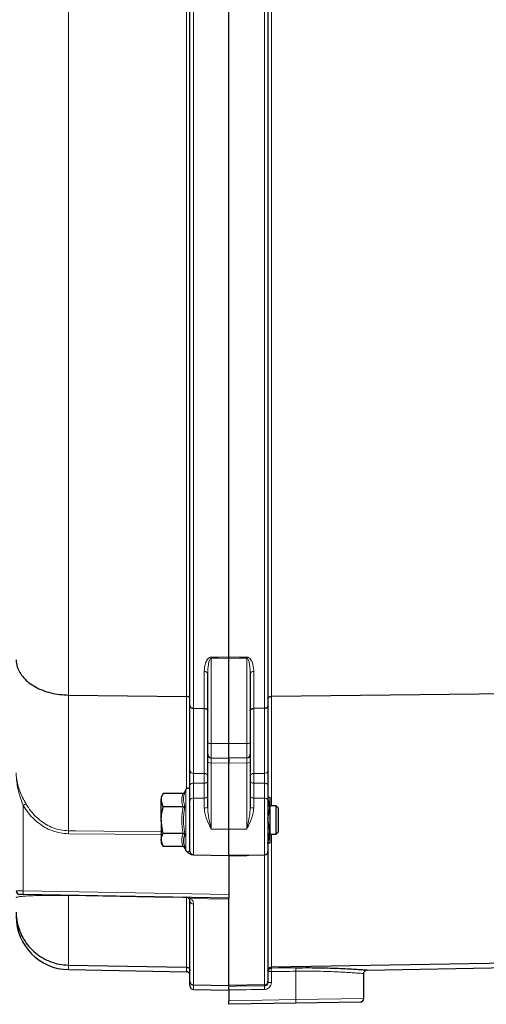
# Model space of a CAD drawing. Units: millimetres. Extents: x 376 to 2478, y 131 to 2026.
# Drawn here: x 534 to 666, y 1501 to 1779 of the extents above; entities that cross this region are included whole.
import ezdxf

# ---------------------------------------------------------------- set-up
doc = ezdxf.new("R2010")
doc.units = ezdxf.units.MM

msp = doc.modelspace()

# ---------------------------------------------------------------- linework, layer by layer
at = {"color": 7, "linetype": 'Continuous', "lineweight": 18}
for p, q in [((548.25, 1812.05), (548.25, 1588.03)), ((581.53, 1587.64), (581.53, 1812.2)), ((583.49, 1813.49), (583.49, 1584.3)), ((603.53, 1584.3), (603.53, 1813.27)), ((605.49, 1812.2), (605.49, 1587.64)), ((588.49, 1598.4), (588.49, 1574.35)), ((598.53, 1574.35), (598.53, 1598.4)), ((586.53, 1584.26), (586.53, 1594.69)), ((600.49, 1594.69), (600.49, 1584.26)), ((548.25, 1588.03), (548.25, 1549.73)), ((581.53, 1561.62), (581.53, 1587.64)), ((605.49, 1587.64), (605.49, 1556.75)), ((583.49, 1584.3), (583.49, 1565.91)), ((586.53, 1565.9), (586.53, 1584.26)), ((600.49, 1584.26), (600.49, 1565.9)), ((603.53, 1565.91), (603.53, 1584.3)), ((588.49, 1574.35), (593.51, 1574.33)), ((588.49, 1574.35), (588.49, 1570.34)), ((598.53, 1574.35), (593.51, 1574.33)), ((598.53, 1570.34), (598.53, 1574.35)), ((593.51, 1568.77), (588.49, 1568.86)), ((588.49, 1568.86), (588.49, 1550.19)), ((598.53, 1568.86), (593.51, 1568.77)), ((598.53, 1550.19), (598.53, 1568.86)), ((583.49, 1563.16), (583.49, 1558.91)), ((586.53, 1558.94), (586.53, 1563.15)), ((600.49, 1563.15), (600.49, 1558.94)), ((603.53, 1558.91), (603.53, 1563.16)), ((581.34, 1552.75), (581.34, 1561.36)), ((583.49, 1558.91), (586.53, 1558.94)), ((583.49, 1558.91), (583.49, 1542.93)), ((586.53, 1556.13), (586.53, 1558.94)), ((600.49, 1558.94), (600.49, 1556.13)), ((603.53, 1558.91), (600.49, 1558.94)), ((603.53, 1542.93), (603.53, 1558.91)), ((535.47, 1556.87), (535.47, 1532.77)), ((581.34, 1544.15), (581.34, 1552.75)), ((574.41, 1548.65), (548.25, 1548.89)), ((588.49, 1550.19), (593.51, 1550.17)), ((598.53, 1550.19), (593.51, 1550.17)), ((605.49, 1548.75), (605.49, 1511.24)), ((582.34, 1543.93), (582.51, 1543.93)), ((598.53, 1542.69), (593.51, 1542.6)), ((603.53, 1506.23), (603.53, 1542.93)), ((533.51, 1532.78), (535.47, 1532.77)), ((535.47, 1532.77), (593.51, 1531.75)), ((548.25, 1531.46), (548.25, 1511.82)), ((581.53, 1511.24), (581.53, 1530.88)), ((583.49, 1529.06), (583.49, 1506.23)), ((548.25, 1511.82), (548.25, 1510.54)), ((581.53, 1509.96), (581.53, 1511.24)), ((605.47, 1509.99), (604.51, 1509.99)), ((605.47, 1509.99), (605.47, 1506.94)), ((605.49, 1511.24), (605.49, 1510.99)), ((612.38, 1510.08), (612.38, 1502.08)), ((583.49, 1506.23), (583.49, 1504.93)), ((603.53, 1505.94), (603.53, 1506.23)), ((605.47, 1506.94), (604.51, 1506.94)), ((593.51, 1501.75), (612.38, 1502.08)), ((612.38, 1502.08), (631.51, 1502.4))]:
    msp.add_line(p, q, dxfattribs=at)
at = {"color": 7, "linetype": 'Continuous', "lineweight": 25}
for p, q in [((582.51, 1584.96), (582.51, 1813.23)), ((593.51, 1598.7), (593.51, 1813.53)), ((593.51, 1598.7), (593.51, 1813.31)), ((604.51, 1813.03), (604.51, 1584.96)), ((593.51, 1574.33), (593.51, 1598.36)), ((587.51, 1574.61), (587.51, 1594.07)), ((599.51, 1594.07), (599.51, 1574.61)), ((548.25, 1588.03), (581.53, 1587.64)), ((678.77, 1588.49), (605.49, 1587.64)), ((582.51, 1566.66), (582.51, 1584.96)), ((583.49, 1584.3), (586.53, 1584.26)), ((603.53, 1584.3), (600.49, 1584.26)), ((604.51, 1584.96), (604.51, 1566.66)), ((587.51, 1571.34), (587.51, 1574.61)), ((593.51, 1570.25), (593.51, 1574.33)), ((599.51, 1574.61), (599.51, 1571.34)), ((587.51, 1569.12), (587.51, 1571.34)), ((588.49, 1570.34), (593.51, 1570.25)), ((598.53, 1570.34), (593.51, 1570.25)), ((593.51, 1570.25), (593.51, 1568.77)), ((593.51, 1568.77), (593.51, 1570.25)), ((599.51, 1571.34), (599.51, 1569.12)), ((587.51, 1556.47), (587.51, 1569.12)), ((593.51, 1550.17), (593.51, 1568.77)), ((599.51, 1569.12), (599.51, 1556.47)), ((582.51, 1558.28), (582.51, 1562.53)), ((604.51, 1562.53), (604.51, 1558.28)), ((574.99, 1560.26), (574.41, 1559.25)), ((574.41, 1559.25), (574.41, 1558.38)), ((580.57, 1560.26), (574.99, 1560.26)), ((581.34, 1561.36), (581.09, 1560.67)), ((604.43, 1559.25), (605.01, 1559.25)), ((605.01, 1559.25), (605.01, 1556)), ((574.41, 1552.75), (574.41, 1558.38)), ((574.99, 1556.51), (574.41, 1558.38)), ((580.57, 1556.51), (574.99, 1556.51)), ((582.51, 1543.93), (582.51, 1558.28)), ((604.51, 1558.28), (604.51, 1543.93)), ((606.82, 1556.75), (605.01, 1556.75)), ((607.51, 1556.06), (606.82, 1556.75)), ((606.82, 1552.75), (606.82, 1556.75)), ((607.51, 1552.75), (607.51, 1556.06)), ((604.51, 1553.2), (605.01, 1556)), ((605.01, 1556), (605.01, 1549.5)), ((574.41, 1552.75), (574.41, 1547.12)), ((606.82, 1548.75), (606.82, 1552.75)), ((607.51, 1549.44), (607.51, 1552.75)), ((580.57, 1549), (574.99, 1549)), ((593.51, 1542.75), (593.51, 1550.17)), ((605.01, 1549.5), (605.01, 1546.25)), ((605.01, 1548.75), (606.82, 1548.75)), ((606.82, 1548.75), (607.51, 1549.44)), ((574.99, 1545.25), (574.41, 1547.12)), ((574.41, 1547.12), (574.41, 1546.25)), ((574.41, 1546.25), (574.99, 1545.25)), ((580.57, 1545.25), (574.99, 1545.25)), ((581.09, 1544.84), (581.34, 1544.15)), ((583.49, 1542.93), (583.24, 1542.93)), ((583.49, 1542.93), (593.51, 1542.75)), ((598.53, 1542.84), (593.51, 1542.75)), ((593.51, 1542.75), (593.51, 1531.75)), ((598.53, 1542.84), (603.53, 1542.93)), ((604.51, 1543.93), (604.51, 1507.22)), ((535.47, 1531.77), (534.49, 1531.78)), ((593.51, 1530.75), (535.47, 1531.77)), ((593.51, 1531.75), (593.51, 1530.75)), ((582.51, 1507.22), (582.51, 1529.96)), ((593.51, 1506.05), (593.51, 1530.75)), ((593.51, 1506.05), (593.51, 1530.09)), ((548.25, 1511.82), (581.53, 1511.24)), ((678.77, 1512.52), (605.49, 1511.24)), ((548.25, 1510.54), (581.53, 1509.96)), ((631.51, 1502.4), (631.51, 1509.44)), ((632.49, 1510.43), (632.21, 1510.46)), ((632.48, 1510.43), (678.77, 1511.24)), ((582.51, 1505.93), (582.51, 1507.22)), ((583.49, 1506.23), (593.51, 1506.05)), ((603.53, 1506.23), (593.51, 1506.05)), ((593.51, 1506.05), (593.51, 1506.03)), ((593.51, 1506.05), (593.51, 1505.8)), ((604.51, 1507.22), (604.51, 1506.94)), ((583.49, 1504.93), (593.51, 1504.75)), ((593.51, 1504.81), (593.51, 1501.75)), ((593.51, 1500.75), (593.51, 1501.75)), ((612.35, 1501.08), (593.51, 1500.75)), ((630.53, 1501.4), (612.35, 1501.08))]:
    msp.add_line(p, q, dxfattribs=at)
at = {"color": 7, "linetype": 'Continuous', "lineweight": 18, "flags": 128}
for points in [[(588.49, 1598.74), (590.49, 1598.73), (593.51, 1598.7)], [(593.51, 1598.36), (590.51, 1598.39), (588.49, 1598.4)], [(593.51, 1598.7), (595.51, 1598.72), (598.53, 1598.74)], [(598.53, 1598.4), (596.51, 1598.39), (593.51, 1598.36)], [(586.53, 1594.69), (586.72, 1594.68), (586.9, 1594.64), (587.07, 1594.58), (587.22, 1594.51), (587.34, 1594.41), (587.43, 1594.31), (587.49, 1594.19), (587.51, 1594.07)], [(599.51, 1594.07), (599.53, 1594.19), (599.58, 1594.31), (599.67, 1594.41), (599.8, 1594.51), (599.94, 1594.58), (600.11, 1594.64), (600.3, 1594.68), (600.49, 1594.69)], [(583.49, 1565.91), (586.51, 1565.9), (586.53, 1565.9)], [(600.49, 1565.9), (603.51, 1565.91), (603.53, 1565.91)], [(582.51, 1562.53), (582.53, 1562.65), (582.58, 1562.77), (582.67, 1562.88), (582.8, 1562.97), (582.94, 1563.05), (583.11, 1563.11), (583.3, 1563.15), (583.49, 1563.16)], [(586.53, 1563.15), (584.98, 1563.16), (583.49, 1563.16)], [(586.53, 1563.15), (586.72, 1563.17), (586.9, 1563.2), (587.07, 1563.26), (587.22, 1563.34), (587.34, 1563.44), (587.43, 1563.54), (587.49, 1563.66), (587.51, 1563.78)], [(599.51, 1563.78), (599.53, 1563.66), (599.58, 1563.54), (599.67, 1563.44), (599.8, 1563.34), (599.94, 1563.26), (600.11, 1563.2), (600.3, 1563.17), (600.49, 1563.15)], [(603.53, 1563.16), (602.04, 1563.16), (600.49, 1563.15)], [(603.53, 1563.16), (603.72, 1563.15), (603.9, 1563.11), (604.07, 1563.05), (604.22, 1562.97), (604.34, 1562.88), (604.43, 1562.77), (604.49, 1562.65), (604.51, 1562.53)], [(582.51, 1558.28), (582.53, 1558.4), (582.58, 1558.52), (582.67, 1558.62), (582.8, 1558.72), (582.94, 1558.8), (583.11, 1558.86), (583.3, 1558.89), (583.49, 1558.91)], [(586.53, 1558.94), (586.72, 1558.95), (586.9, 1558.99), (587.07, 1559.05), (587.22, 1559.13), (587.34, 1559.22), (587.43, 1559.33), (587.49, 1559.44), (587.51, 1559.57)], [(599.51, 1559.57), (599.53, 1559.44), (599.58, 1559.33), (599.67, 1559.22), (599.8, 1559.13), (599.94, 1559.05), (600.11, 1558.99), (600.3, 1558.95), (600.49, 1558.94)], [(603.53, 1558.91), (603.72, 1558.89), (603.9, 1558.86), (604.07, 1558.8), (604.22, 1558.72), (604.34, 1558.62), (604.43, 1558.52), (604.49, 1558.4), (604.51, 1558.28)], [(586.53, 1556.13), (586.72, 1556.14), (586.9, 1556.16), (587.07, 1556.19), (587.22, 1556.23), (587.34, 1556.28), (587.43, 1556.34), (587.49, 1556.41), (587.51, 1556.47)], [(599.51, 1556.47), (599.53, 1556.41), (599.58, 1556.34), (599.67, 1556.28), (599.8, 1556.23), (599.94, 1556.19), (600.11, 1556.16), (600.3, 1556.14), (600.49, 1556.13)], [(548.25, 1549.73), (550.25, 1549.71), (558.25, 1549.63), (574.41, 1549.48)], [(581.53, 1530.88), (580.51, 1530.89), (572.51, 1531.03), (548.25, 1531.46)], [(593.51, 1530.44), (587.51, 1530.55), (582.74, 1530.63)], [(605.49, 1510.99), (607.49, 1511.01), (612.41, 1511.08)], [(593.51, 1505.8), (595.51, 1505.83), (603.53, 1505.94)]]:
    msp.add_lwpolyline(points, dxfattribs=at)
at = {"color": 7, "linetype": 'Continuous', "lineweight": 18}
for centre, radius, start, end in [((543.56, 1598.57), 44.93, 359.7823, 0.2177), ((643.45, 1598.57), 44.93, 179.7823, 180.2177), ((588.27, 1575.49), 1.16, 229.2953, 281.1942), ((598.75, 1575.49), 1.16, 258.8058, 310.7047), ((588.27, 1570), 1.16, 229.2953, 281.1942), ((598.75, 1570), 1.16, 258.8058, 310.7047), ((583.39, 1566.8), 0.897, 189.2266, 276.2225), ((586.62, 1565.01), 0.897, 9.2331, 96.2263), ((600.39, 1565.01), 0.897, 83.7737, 170.7669), ((603.62, 1566.8), 0.897, 263.7775, 350.7734), ((509.56, 1601.13), 51.3, 300.3489, 301.3877), ((512.46, 1549.31), 35.79, 359.3314, 0.6686), ((549.8, 1532.27), 14.34, 178.0016, 181.9984), ((546.35, 1531.5), 1.9, 358.6997, 1.3003), ((581.53, 1529.87), 1, 25.8049, 90.304), ((582.55, 1531.3), 0.701, 233.1149, 285.468), ((583.46, 1530.01), 0.953, 183.0274, 271.8614), ((612.55, 1510.3), 7.1, 174.4712, 182.5165), ((619.45, 1510.4), 7.08, 174.4602, 182.5279), ((610.56, 1505.25), 7.07, 174.4564, 182.5318), ((606.63, 1501.73), 5.76, 353.524, 3.4777)]:
    msp.add_arc(centre, radius, start, end, dxfattribs=at)
at = {"color": 7, "linetype": 'Continuous', "lineweight": 25}
for centre, radius, start, end in [((588.51, 1571.34), 1, 180, 269), ((598.51, 1571.34), 1, 271, 0), ((581.91, 1561.15), 0.6, 0, 160), ((581.91, 1544.35), 0.6, 200, 0), ((583.51, 1543.93), 1, 180, 269), ((603.51, 1543.93), 1, 271, 0), ((534.51, 1532.78), 1, 180, 269), ((548.51, 1525.54), 15, 180, 269), ((581.51, 1508.96), 1, 360, 89), ((605.51, 1509.99), 0.998, 90.8635, 179.8691), ((583.51, 1505.93), 1, 180, 269), ((630.51, 1502.4), 1, 271, 0)]:
    msp.add_arc(centre, radius, start, end, dxfattribs=at)
at = {"color": 7, "linetype": 'Continuous', "lineweight": 18}
for centre, major_axis, ratio, start_param, end_param in [((588.51, 1568.34), (-0.02, 2), 0.006691, 6.28301, 7.591773), ((598.51, 1568.34), (0.02, 2), 0.006691, 4.974597, 6.28336), ((-1220.66, 1729.75), (5787, 0), 0.04002, 5.033433, 5.034692), ((-1275.16, 1729.75), (5923.3, 0), 0.04002, 5.033348, 5.035126)]:
    msp.add_ellipse(centre, major_axis=major_axis, ratio=ratio, start_param=start_param, end_param=end_param, dxfattribs=at)
at = {"color": 7, "linetype": 'Continuous', "lineweight": 25}
for points, knots in [([(533.51, 1597.98), (533.51, 1597.94), (533.51, 1597.27), (533.72, 1596.04), (534.47, 1594.35), (535.58, 1592.84), (537.07, 1591.47), (538.87, 1590.29), (540.96, 1589.32), (543.25, 1588.61), (545.71, 1588.14), (547.39, 1588.06), (548.25, 1588.03)], [0, 0, 0, 0, 0.007266, 0.131247, 0.238294, 0.348445, 0.455487, 0.565633, 0.672673, 0.782817, 0.889856, 1, 1, 1, 1]), ([(593.51, 1598.7), (593.51, 1598.61), (593.51, 1598.5), (593.51, 1598.38), (593.51, 1598.36)], [0, 0, 0, 0, 0.882905, 1, 1, 1, 1]), ([(593.51, 1598.36), (593.51, 1598.47), (593.51, 1598.59), (593.51, 1598.69), (593.51, 1598.7)], [0, 0, 0, 0, 0.882905, 1, 1, 1, 1]), ([(582.51, 1586.98), (582.51, 1586.99), (582.51, 1587.03), (582.48, 1587.15), (582.38, 1587.33), (582.16, 1587.5), (581.86, 1587.61), (581.64, 1587.63), (581.53, 1587.64)], [0, 0, 0, 0, 0.029244, 0.131723, 0.348802, 0.565871, 0.782936, 1, 1, 1, 1]), ([(604.51, 1586.98), (604.51, 1586.99), (604.51, 1587.03), (604.53, 1587.15), (604.64, 1587.33), (604.86, 1587.5), (605.15, 1587.61), (605.38, 1587.63), (605.49, 1587.64)], [0, 0, 0, 0, 0.029244, 0.131723, 0.348802, 0.565871, 0.782936, 1, 1, 1, 1]), ([(582.51, 1584.96), (582.51, 1584.95), (582.51, 1584.91), (582.53, 1584.79), (582.64, 1584.61), (582.86, 1584.44), (583.15, 1584.32), (583.38, 1584.31), (583.49, 1584.3)], [0, 0, 0, 0, 0.029426, 0.131722, 0.348801, 0.56587, 0.782935, 1, 1, 1, 1]), ([(586.53, 1584.26), (586.64, 1584.25), (586.86, 1584.24), (587.16, 1584.12), (587.38, 1583.95), (587.48, 1583.77), (587.51, 1583.66), (587.51, 1583.61), (587.51, 1583.6)], [0, 0, 0, 0, 0.2170648, 0.4341295, 0.6511989, 0.8682779, 0.9704519, 1, 1, 1, 1]), ([(599.51, 1583.6), (599.51, 1583.61), (599.51, 1583.66), (599.53, 1583.77), (599.64, 1583.95), (599.86, 1584.12), (600.15, 1584.24), (600.38, 1584.25), (600.49, 1584.26)], [0, 0, 0, 0, 0.0295481, 0.1317221, 0.3488011, 0.5658705, 0.7829352, 1, 1, 1, 1]), ([(603.53, 1584.3), (603.64, 1584.31), (603.86, 1584.32), (604.16, 1584.44), (604.38, 1584.61), (604.48, 1584.79), (604.51, 1584.91), (604.51, 1584.95), (604.51, 1584.96)], [0, 0, 0, 0, 0.2170648, 0.4341295, 0.6511989, 0.8682779, 0.9705741, 1, 1, 1, 1]), ([(582.51, 1562.53), (582.51, 1562.67), (582.51, 1563.09), (582.51, 1563.91), (582.51, 1564.93), (582.51, 1565.91), (582.51, 1566.41), (582.51, 1566.66)], [0, 0, 0, 0, 0.1135377, 0.3351277, 0.5567296, 0.7783656, 1, 1, 1, 1]), ([(604.51, 1566.66), (604.51, 1566.41), (604.51, 1565.91), (604.51, 1564.93), (604.51, 1563.91), (604.51, 1563.09), (604.51, 1562.67), (604.51, 1562.53)], [0, 0, 0, 0, 0.221634, 0.44327, 0.664872, 0.886462, 1, 1, 1, 1]), ([(574.41, 1558.38), (574.41, 1558.43), (574.42, 1559.06), (574.71, 1559.68), (574.99, 1560.26)], [0, 0, 0, 0, 0.070215, 1, 1, 1, 1]), ([(580.57, 1560.26), (580.63, 1560.27), (580.74, 1560.28), (580.89, 1560.37), (581.01, 1560.49), (581.07, 1560.61), (581.09, 1560.66), (581.09, 1560.67)], [0, 0, 0, 0, 0.23614, 0.471311, 0.732321, 0.993287, 1, 1, 1, 1]), ([(605.01, 1556), (605.01, 1556.08), (605, 1557.04), (604.74, 1557.97), (604.51, 1558.83)], [0, 0, 0, 0, 0.080681, 1, 1, 1, 1]), ([(574.41, 1552.75), (574.42, 1553.06), (574.44, 1554.33), (574.75, 1555.57), (574.99, 1556.51)], [0, 0, 0, 0, 0.241851, 1, 1, 1, 1]), ([(580.57, 1556.51), (580.63, 1556.51), (580.74, 1556.52), (580.89, 1556.56), (581.01, 1556.62), (581.07, 1556.68), (581.09, 1556.71), (581.09, 1556.71)], [0, 0, 0, 0, 0.2361399, 0.4713108, 0.7323209, 0.9932871, 1, 1, 1, 1]), ([(574.99, 1549), (574.91, 1549.27), (574.57, 1550.5), (574.48, 1551.77), (574.41, 1552.75)], [0, 0, 0, 0, 0.2237133, 1, 1, 1, 1]), ([(605.01, 1549.5), (605, 1549.8), (604.98, 1550.78), (604.7, 1551.73), (604.51, 1552.4)], [0, 0, 0, 0, 0.301911, 1, 1, 1, 1]), ([(574.41, 1547.12), (574.41, 1547.17), (574.42, 1547.8), (574.71, 1548.42), (574.99, 1549)], [0, 0, 0, 0, 0.070215, 1, 1, 1, 1]), ([(580.57, 1549), (580.63, 1549), (580.74, 1548.99), (580.89, 1548.95), (581.01, 1548.88), (581.07, 1548.83), (581.09, 1548.8), (581.09, 1548.8)], [0, 0, 0, 0, 0.2361399, 0.4713108, 0.7323209, 0.9932871, 1, 1, 1, 1]), ([(581.09, 1548.8), (581.04, 1548.64), (580.75, 1547.83), (580.58, 1546.5), (580.94, 1545.33), (581.09, 1544.84)], [0, 0, 0, 0, 0.125752, 0.631058, 1, 1, 1, 1]), ([(604.43, 1546.25), (604.52, 1546.53), (604.86, 1547.59), (604.94, 1548.69), (605.01, 1549.5)], [0, 0, 0, 0, 0.257551, 1, 1, 1, 1]), ([(581.09, 1544.84), (581.09, 1544.84), (581.07, 1544.9), (581.01, 1545.01), (580.89, 1545.14), (580.74, 1545.23), (580.63, 1545.24), (580.57, 1545.25)], [0, 0, 0, 0, 0.006713, 0.267679, 0.528689, 0.76386, 1, 1, 1, 1]), ([(605.01, 1546.25), (605.01, 1546.25), (605, 1546.25), (604.7, 1546.25), (604.43, 1546.25)], [0, 0, 0, 0, 0.070215, 1, 1, 1, 1]), ([(583.24, 1542.93), (583.07, 1542.96), (582.67, 1543.01), (582.15, 1543.34), (581.85, 1543.65), (581.71, 1543.79)], [0, 0, 0, 0, 0.281969, 0.667901, 1, 1, 1, 1]), ([(582.13, 1530.74), (581.98, 1530.83), (581.78, 1530.95), (581.57, 1530.96), (581.53, 1530.96), (581.53, 1530.96)], [0, 0, 0, 0, 0.785942, 0.993252, 1, 1, 1, 1]), ([(582.51, 1529.96), (582.5, 1530.11), (582.48, 1530.37), (582.24, 1530.63), (582.13, 1530.74)], [0, 0, 0, 0, 0.576578, 1, 1, 1, 1]), ([(533.51, 1526.77), (533.51, 1526.73), (533.51, 1525.71), (533.71, 1523.87), (534.47, 1521.31), (535.58, 1519.05), (537.07, 1516.98), (538.87, 1515.22), (540.96, 1513.76), (543.25, 1512.7), (545.71, 1511.99), (547.39, 1511.88), (548.25, 1511.82)], [0, 0, 0, 0, 0.004912, 0.131368, 0.238419, 0.348573, 0.455601, 0.56573, 0.672746, 0.782865, 0.88988, 1, 1, 1, 1]), ([(581.53, 1511.24), (581.64, 1511.23), (581.86, 1511.2), (582.16, 1511.03), (582.38, 1510.77), (582.49, 1510.5), (582.51, 1510.32), (582.51, 1510.26), (582.51, 1510.25)], [0, 0, 0, 0, 0.2170231, 0.4340454, 0.6510912, 0.8681844, 0.9801826, 1, 1, 1, 1]), ([(604.51, 1510.25), (604.51, 1510.26), (604.51, 1510.32), (604.53, 1510.5), (604.64, 1510.77), (604.86, 1511.03), (605.15, 1511.2), (605.38, 1511.23), (605.49, 1511.24)], [0, 0, 0, 0, 0.019817, 0.131816, 0.348909, 0.565955, 0.782977, 1, 1, 1, 1]), ([(612.41, 1511.08), (613.64, 1511.09), (616.15, 1511.11), (619.67, 1511.06), (622.9, 1510.98), (625.7, 1510.86), (628.13, 1510.73), (630.06, 1510.61), (631.47, 1510.51), (632.34, 1510.45), (632.43, 1510.44), (632.48, 1510.44)], [0, 0, 0, 0, 0.115986, 0.2358, 0.344883, 0.457127, 0.565794, 0.677602, 0.78595, 0.897448, 1, 1, 1, 1]), ([(631.51, 1509.43), (631.52, 1509.54), (631.54, 1509.76), (631.69, 1510.04), (631.88, 1510.22), (632.03, 1510.32), (632.12, 1510.35), (632.13, 1510.36)], [0, 0, 0, 0, 0.283188, 0.549811, 0.768299, 0.953068, 1, 1, 1, 1]), ([(582.51, 1507.22), (582.51, 1507.21), (582.51, 1507.14), (582.53, 1506.96), (582.64, 1506.7), (582.86, 1506.44), (583.15, 1506.26), (583.38, 1506.24), (583.49, 1506.23)], [0, 0, 0, 0, 0.019949, 0.131811, 0.348903, 0.56595, 0.782975, 1, 1, 1, 1]), ([(603.53, 1506.23), (603.64, 1506.24), (603.86, 1506.26), (604.16, 1506.44), (604.38, 1506.7), (604.49, 1506.96), (604.51, 1507.14), (604.51, 1507.21), (604.51, 1507.22)], [0, 0, 0, 0, 0.217025, 0.43405, 0.651097, 0.868189, 0.980051, 1, 1, 1, 1]), ([(593.51, 1504.81), (593.51, 1504.83), (593.51, 1504.93), (593.51, 1505.14), (593.51, 1505.41), (593.51, 1505.65), (593.51, 1505.77), (593.51, 1505.8), (593.51, 1505.8)], [0, 0, 0, 0, 0.040209, 0.202125, 0.430565, 0.659016, 0.887608, 1, 1, 1, 1])]:
    msp.add_open_spline(points, degree=3, knots=knots, dxfattribs=at)
at = {"color": 7, "linetype": 'Continuous', "lineweight": 18}
for points, knots in [([(586.53, 1594.69), (586.59, 1595.51), (586.68, 1596.75), (587.33, 1598.06), (587.86, 1598.55), (588.17, 1598.71), (588.38, 1598.74), (588.48, 1598.74), (588.49, 1598.74)], [0, 0, 0, 0, 0.536375, 0.805015, 0.892783, 0.948679, 0.994099, 1, 1, 1, 1]), ([(587.51, 1594.07), (587.54, 1594.95), (587.59, 1596.23), (587.89, 1597.63), (588.16, 1598.17), (588.31, 1598.34), (588.41, 1598.39), (588.46, 1598.4), (588.49, 1598.4), (588.49, 1598.4)], [0, 0, 0, 0, 0.576927, 0.849725, 0.927491, 0.968881, 0.985156, 0.996622, 1, 1, 1, 1]), ([(598.53, 1598.74), (598.62, 1598.74), (598.83, 1598.72), (599.18, 1598.54), (599.65, 1598.09), (600.28, 1596.88), (600.48, 1595.65), (600.49, 1594.77), (600.49, 1594.69)], [0, 0, 0, 0, 0.047864, 0.107506, 0.207789, 0.424416, 0.948308, 1, 1, 1, 1]), ([(598.53, 1598.4), (598.55, 1598.4), (598.6, 1598.4), (598.71, 1598.34), (598.87, 1598.16), (599.1, 1597.66), (599.27, 1596.95), (599.45, 1595.78), (599.51, 1594.84), (599.51, 1594.16), (599.51, 1594.07)], [0, 0, 0, 0, 0.0140858, 0.0288421, 0.0727373, 0.162447, 0.3816358, 0.5504343, 0.9441286, 1, 1, 1, 1]), ([(533.51, 1566.05), (533.51, 1566.04), (533.51, 1565.55), (533.61, 1563.83), (534.22, 1561.51), (535.29, 1559.1), (535.94, 1557.93), (536.27, 1557.34)], [0, 0, 0, 0, 0.003063, 0.165515, 0.587301, 0.790949, 1, 1, 1, 1]), ([(535.47, 1556.87), (535.02, 1558.1), (534.1, 1560.63), (533.59, 1563.64), (533.51, 1565.45), (533.51, 1565.97), (533.51, 1566.04), (533.51, 1566.05)], [0, 0, 0, 0, 0.407716, 0.832755, 0.976629, 0.996932, 1, 1, 1, 1]), ([(583.49, 1565.91), (583.49, 1565.74), (583.49, 1565.41), (583.48, 1564.75), (583.48, 1564.07), (583.49, 1563.53), (583.49, 1563.25), (583.49, 1563.16)], [0, 0, 0, 0, 0.221646, 0.443274, 0.664863, 0.886453, 1, 1, 1, 1]), ([(586.53, 1563.15), (586.53, 1563.25), (586.53, 1563.52), (586.53, 1564.07), (586.53, 1564.75), (586.53, 1565.4), (586.53, 1565.74), (586.53, 1565.9)], [0, 0, 0, 0, 0.11341, 0.335031, 0.556671, 0.778342, 1, 1, 1, 1]), ([(600.49, 1565.9), (600.49, 1565.74), (600.49, 1565.4), (600.48, 1564.75), (600.48, 1564.07), (600.49, 1563.52), (600.49, 1563.25), (600.49, 1563.15)], [0, 0, 0, 0, 0.221658, 0.443329, 0.664969, 0.88659, 1, 1, 1, 1]), ([(603.53, 1563.16), (603.53, 1563.25), (603.53, 1563.53), (603.53, 1564.07), (603.53, 1564.75), (603.53, 1565.41), (603.53, 1565.74), (603.53, 1565.91)], [0, 0, 0, 0, 0.113547, 0.335137, 0.556726, 0.778354, 1, 1, 1, 1]), ([(580.57, 1556.51), (580.4, 1557.12), (580.06, 1558.37), (580.4, 1559.62), (580.57, 1560.26)], [0, 0, 0, 0, 0.4922071, 1, 1, 1, 1]), ([(581.09, 1560.67), (581.04, 1560.5), (580.75, 1559.66), (580.58, 1558.31), (580.94, 1557.19), (581.09, 1556.71)], [0, 0, 0, 0, 0.125752, 0.631058, 1, 1, 1, 1]), ([(548.25, 1548.89), (547.46, 1548.94), (545.89, 1549.04), (543.61, 1549.7), (541.47, 1550.71), (539.49, 1552.07), (537.71, 1553.75), (536.38, 1555.39), (535.71, 1556.48), (535.47, 1556.87)], [0, 0, 0, 0, 0.149852, 0.299739, 0.449144, 0.598627, 0.756263, 0.913988, 1, 1, 1, 1]), ([(536.27, 1557.34), (536.49, 1556.98), (537.12, 1555.94), (538.36, 1554.36), (540.03, 1552.76), (541.89, 1551.46), (543.89, 1550.5), (546.03, 1549.87), (547.51, 1549.78), (548.25, 1549.73)], [0, 0, 0, 0, 0.0867171, 0.2451344, 0.4034543, 0.5527114, 0.7018808, 0.8509604, 1, 1, 1, 1]), ([(580.57, 1549), (580.4, 1550.23), (580.06, 1552.73), (580.4, 1555.24), (580.57, 1556.51)], [0, 0, 0, 0, 0.492207, 1, 1, 1, 1]), ([(581.09, 1556.71), (581.04, 1556.38), (580.75, 1554.73), (580.58, 1552.06), (580.94, 1549.77), (581.09, 1548.8)], [0, 0, 0, 0, 0.125752, 0.631058, 1, 1, 1, 1]), ([(588.49, 1550.19), (588.49, 1550.19), (588.29, 1550.61), (587.65, 1551.95), (586.77, 1553.96), (586.59, 1555.54), (586.53, 1556.13)], [0, 0, 0, 0, 0.003123, 0.22247, 0.711021, 1, 1, 1, 1]), ([(587.51, 1556.47), (587.54, 1555.87), (587.63, 1554.21), (588.07, 1552.11), (588.39, 1550.65), (588.49, 1550.19), (588.49, 1550.19)], [0, 0, 0, 0, 0.28286, 0.775065, 0.996737, 1, 1, 1, 1]), ([(598.53, 1550.19), (598.53, 1550.19), (598.63, 1550.65), (598.94, 1552.11), (599.38, 1554.21), (599.48, 1555.87), (599.51, 1556.47)], [0, 0, 0, 0, 0.0032634, 0.2249346, 0.7171399, 1, 1, 1, 1]), ([(600.49, 1556.13), (600.43, 1555.54), (600.25, 1553.96), (599.36, 1551.95), (598.73, 1550.61), (598.53, 1550.19), (598.53, 1550.19)], [0, 0, 0, 0, 0.2889787, 0.7775296, 0.9968772, 1, 1, 1, 1]), ([(580.57, 1545.25), (580.4, 1545.86), (580.06, 1547.11), (580.4, 1548.37), (580.57, 1549)], [0, 0, 0, 0, 0.492207, 1, 1, 1, 1]), ([(599.29, 1542.85), (599.18, 1542.81), (598.95, 1542.72), (598.67, 1542.7), (598.53, 1542.69)], [0, 0, 0, 0, 0.4828778, 1, 1, 1, 1]), ([(548.25, 1531.46), (547.5, 1531.47), (545.83, 1531.49), (543.77, 1531.5), (542.09, 1531.49), (540.35, 1531.47), (538.65, 1531.43), (536.83, 1531.35), (535.38, 1531.25), (534.39, 1531.13), (533.8, 1531.02), (533.59, 1530.93), (533.52, 1530.87), (533.52, 1530.84), (533.51, 1530.83)], [0, 0, 0, 0, 0.040619, 0.090979, 0.131287, 0.172631, 0.254802, 0.338729, 0.475615, 0.612674, 0.752512, 0.892382, 0.949665, 1, 1, 1, 1]), ([(581.53, 1530.96), (581.53, 1530.96), (581.62, 1530.96), (582.04, 1530.94), (582.43, 1530.76), (582.74, 1530.63)], [0, 0, 0, 0, 0.005982, 0.214032, 1, 1, 1, 1]), ([(582.74, 1530.63), (582.95, 1530.41), (583.42, 1529.9), (583.47, 1529.36), (583.49, 1529.06)], [0, 0, 0, 0, 0.433862, 1, 1, 1, 1]), ([(631.49, 1509.44), (631.45, 1509.44), (631.37, 1509.45), (630.55, 1509.51), (629.22, 1509.61), (627.37, 1509.73), (625.09, 1509.86), (622.4, 1509.98), (619.36, 1510.07), (615.98, 1510.11), (613.6, 1510.09), (612.38, 1510.08)], [0, 0, 0, 0, 0.102706, 0.211257, 0.322947, 0.431681, 0.543553, 0.652531, 0.764678, 0.880413, 1, 1, 1, 1]), ([(605.47, 1506.94), (605.46, 1506.8), (605.43, 1506.44), (605.2, 1505.88), (604.76, 1505.37), (604.17, 1505.02), (603.72, 1504.97), (603.5, 1504.94)], [0, 0, 0, 0, 0.136581, 0.352785, 0.568446, 0.784227, 1, 1, 1, 1]), ([(603.53, 1505.94), (603.64, 1505.95), (603.86, 1505.97), (604.16, 1506.15), (604.38, 1506.41), (604.49, 1506.69), (604.5, 1506.87), (604.51, 1506.94)], [0, 0, 0, 0, 0.21509, 0.430008, 0.645371, 0.862345, 1, 1, 1, 1])]:
    msp.add_open_spline(points, degree=3, knots=knots, dxfattribs=at)

doc.saveas('drawing.dxf')
